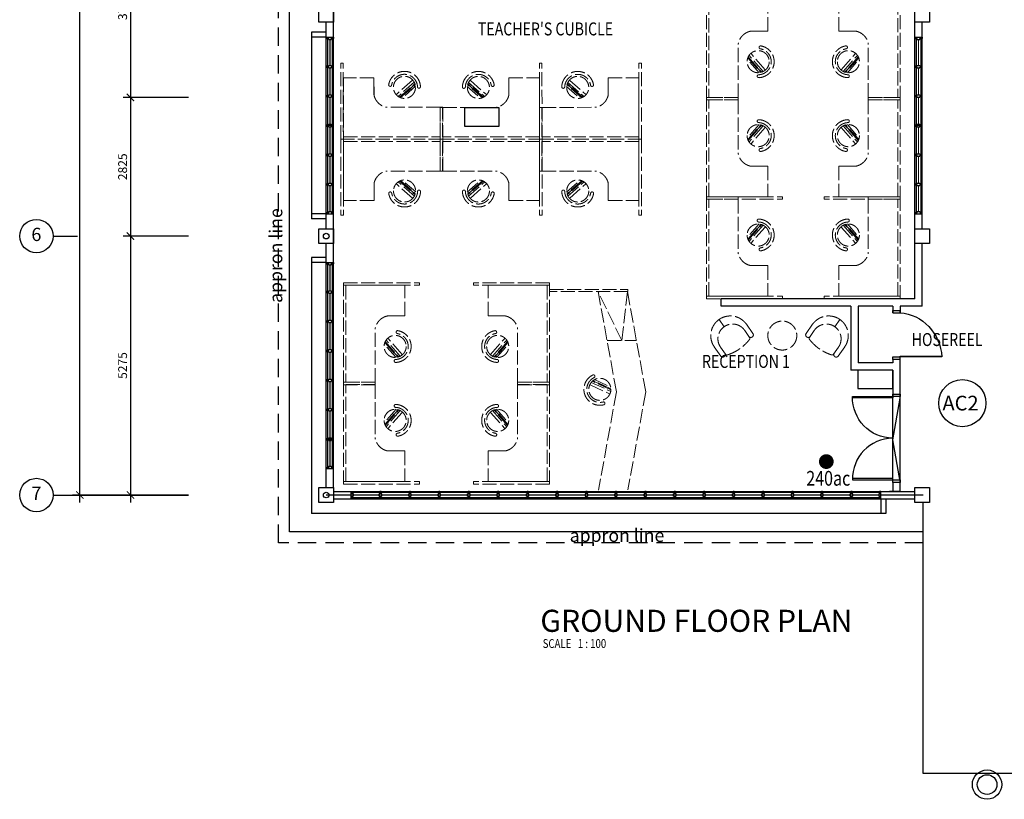
# Model space of a CAD drawing. Units: millimetres. Extents: x 126805 to 354625, y -394338 to -272851.
# Drawn here: x 126847 to 146919, y -322727 to -306842 of the extents above; entities that cross this region are included whole.
import ezdxf
from ezdxf.enums import TextEntityAlignment as Align

# ---------------------------------------------------------------- set-up
doc = ezdxf.new("R2010")
doc.units = ezdxf.units.MM
doc.header["$LTSCALE"] = 3
doc.header["$MEASUREMENT"] = 0
for name, pattern in [('ACAD_ISO02W100', [15, 12, -3]), ('DASHED2', [0.375, 0.25, -0.125]), ('HIDDEN', [0.375, 0.25, -0.125])]:
    doc.linetypes.add(name, pattern=pattern)
for name, color, linetype in [('a-arch', 1, 'Continuous'), ('a-col', 1, 'Continuous'), ('a-dim', 2, 'Continuous'), ('a-grid', 8, 'Continuous'), ('a-text', 7, 'Continuous'), ('a-text room', 7, 'Continuous'), ('a-wall', 3, 'Continuous'), ('a-win', 2, 'Continuous'), ('CCTV', 6, 'Continuous')]:
    doc.layers.add(name, color=color, linetype=linetype)
doc.layers.add('a-furniture', color=8, linetype='ACAD_ISO02W100', lineweight=9)
doc.styles.add('ARIAL', font='ARIAL.TTF')
doc.styles.add('ROMANS', font='romans', dxfattribs={"width": 0.8})
doc.dimstyles.new('DIM100', dxfattribs={"dimtxt": 180, "dimasz": 150, "dimexe": 150, "dimexo": 0, "dimgap": 70, "dimtad": 1, "dimtoh": 1, "dimdec": 0, "dimzin": 0, "dimdsep": 46, "dimtxsty": 'ARIAL', "dimblk": 'ARCHTICK', "dimcen": 0, "dimdle": 150, "dimclrd": 256, "dimclre": 256, "dimclrt": 1, "dimadec": 0, "dimazin": 0, "dimtfac": 1, "dimtdec": 0, "dimtmove": 0, "dimatfit": 3, "dimldrblk": 'DOT', "dimfxl": 1, "dimtolj": 1, "dimtzin": 0, "dimlwd": -1, "dimlwe": -1, "dimarcsym": 0})

# ---------------------------------------------------------------- blocks, each defined once
blk = doc.blocks.new('A$C344C0B7F')
at = {"layer": 'a-arch', "color": 8, "linetype": 'Continuous'}
for points in [[(850, 1750), (850, 1720), (30, 1720), (30, 1750)], [(850, 1800), (850, 1750), (1000, 1750), (1000, 1800)], [(850, 50), (850, 80), (30, 80), (30, 50)], [(850, 50), (850, 0), (1000, 0), (1000, 50)]]:
    blk.add_lwpolyline(points, close=True, dxfattribs=at)
at = {"layer": 'a-arch', "color": 8, "extrusion": (0, 0, -1)}
blk.add_ellipse((873, 1743), major_axis=(-612, -590), ratio=0.98335, start_param=-0.785398, end_param=0.785398, dxfattribs=at)
at = {"layer": 'a-arch', "color": 8}
blk.add_ellipse((872, 57), major_axis=(-611, 591), ratio=0.98335, start_param=-0.785398, end_param=0.785398, dxfattribs=at)
blk = doc.blocks.new('_ARCHTICK')
at = {"color": 0, "linetype": 'ByBlock', "const_width": 0.15}
blk.add_lwpolyline([(-0.5, -0.5), (0.5, 0.5)], dxfattribs=at)
blk = doc.blocks.new('*D45')
at = {"layer": 'a-dim', "color": 8}
for p, q in [((128073, -316677), (128073, -276394)), ((130287, -276544), (127923, -276544)), ((129388, -316527), (127923, -316527))]:
    blk.add_line(p, q, dxfattribs=at)
at = {"layer": 'DEFPOINTS', "color": 0}
for p in [(128073, -276544), (130287, -276544), (129388, -316527)]:
    blk.add_point(p, dxfattribs=at)
at = {"layer": 'a-dim', "color": 8, "xscale": 150, "yscale": 150, "zscale": 150}
for p, rotation in [((128073, -276544), 90), ((128073, -316527), 270)]:
    blk.add_blockref('_ARCHTICK', p, dxfattribs=dict(at, rotation=rotation))
at = {"layer": 'a-dim', "color": 8, "insert": (127913, -296535), "char_height": 180, "attachment_point": 5, "rotation": 90, "style": 'ROMANS'}
blk.add_mtext('\\A1;56070', dxfattribs=at)
blk = doc.blocks.new('_DOT')
at = {"color": 0, "linetype": 'ByBlock'}
blk.add_line((-0.5, 0), (-1, 0), dxfattribs=at)
at = {"color": 0, "linetype": 'ByBlock', "const_width": 0.5}
blk.add_lwpolyline([(-0.25, 0, 1), (0.25, 0, 1)], format="xyb", close=True, dxfattribs=at)
blk = doc.blocks.new('*D49')
at = {"layer": 'a-dim', "color": 8}
for p, q in [((129105, -304577), (129105, -308577)), ((130287, -304727), (128955, -304727)), ((130287, -308427), (128955, -308427))]:
    blk.add_line(p, q, dxfattribs=at)
at = {"layer": 'DEFPOINTS', "color": 0}
for p in [(130287, -304727), (129105, -308427), (130287, -308427, 0)]:
    blk.add_point(p, dxfattribs=at)
at = {"layer": 'a-dim', "color": 8, "xscale": 150, "yscale": 150, "zscale": 150}
for p, rotation in [((129105, -304727), 90), ((129105, -308427), 270)]:
    blk.add_blockref('_ARCHTICK', p, dxfattribs=dict(at, rotation=rotation))
at = {"layer": 'a-dim', "color": 8, "insert": (128945, -306577), "char_height": 180, "attachment_point": 5, "rotation": 90, "style": 'ROMANS'}
blk.add_mtext('\\A1;3700', dxfattribs=at)
blk = doc.blocks.new('*D50')
at = {"layer": 'a-dim', "color": 8}
for p, q in [((129105, -308277), (129105, -311402)), ((130287, -308427), (128955, -308427)), ((130287, -311252), (128955, -311252))]:
    blk.add_line(p, q, dxfattribs=at)
at = {"layer": 'DEFPOINTS', "color": 0}
for p in [(130287, -308427), (129105, -311252), (130287, -311252)]:
    blk.add_point(p, dxfattribs=at)
at = {"layer": 'a-dim', "color": 8, "xscale": 150, "yscale": 150, "zscale": 150}
for p, rotation in [((129105, -308427), 90), ((129105, -311252), 270)]:
    blk.add_blockref('_ARCHTICK', p, dxfattribs=dict(at, rotation=rotation))
at = {"layer": 'a-dim', "color": 8, "insert": (128945, -309839), "char_height": 180, "attachment_point": 5, "rotation": 90, "style": 'ROMANS'}
blk.add_mtext('\\A1;2825', dxfattribs=at)
blk = doc.blocks.new('*D51')
at = {"layer": 'a-dim', "color": 8}
for p, q in [((129105, -311102), (129105, -316677)), ((130287, -311252), (128955, -311252)), ((130287, -316527), (128955, -316527))]:
    blk.add_line(p, q, dxfattribs=at)
at = {"layer": 'DEFPOINTS', "color": 0}
for p in [(130287, -311252), (129105, -316527), (130287, -316527)]:
    blk.add_point(p, dxfattribs=at)
at = {"layer": 'a-dim', "color": 8, "xscale": 150, "yscale": 150, "zscale": 150}
for p, rotation in [((129105, -311252), 90), ((129105, -316527), 270)]:
    blk.add_blockref('_ARCHTICK', p, dxfattribs=dict(at, rotation=rotation))
at = {"layer": 'a-dim', "color": 8, "insert": (128945, -313889), "char_height": 180, "attachment_point": 5, "rotation": 90, "style": 'ROMANS'}
blk.add_mtext('\\A1;5275', dxfattribs=at)
blk = doc.blocks.new('plp')
at = {"layer": 'a-furniture', "ltscale": 8}
for p, q in [((245624, 7403), (244999, 7403)), ((244999, 7403), (244999, 6203)), ((245952, 7229), (245951, 7229)), ((245952, 7229), (245951, 7229)), ((246409, 7353), (246081, 7065)), ((246409, 7353), (246081, 7065)), ((246445, 7312), (246117, 7024)), ((246445, 7312), (246117, 7024)), ((246144, 7008), (246458, 7283)), ((246144, 7008), (246458, 7283)), ((246461, 7273), (246154, 7004)), ((246461, 7273), (246154, 7004)), ((246164, 6999), (246464, 7262)), ((246164, 6999), (246464, 7262)), ((246473, 7230), (246196, 6987)), ((246473, 7230), (246196, 6987)), ((246539, 7190), (246538, 7190)), ((246539, 7190), (246538, 7190)), ((246974, 6803), (245878, 6803)), ((246974, 6203), (246974, 6803)), ((246974, 6803), (247024, 6803)), ((247024, 6153), (247024, 6803)), ((244999, 6203), (246974, 6203)), ((247024, 6153), (244999, 6153))]:
    blk.add_line(p, q, dxfattribs=at)
at = {"layer": 'a-furniture', "ltscale": 30}
blk.add_line((245624, 7403), (245624, 7053), dxfattribs=at)
at = {"layer": 'a-furniture', "ltscale": 8}
blk.add_circle((246245, 7209), 225, dxfattribs=at)
blk.add_circle((246245, 7209), 225, dxfattribs=at)
for centre, radius, start, end in [((246245, 7209), 326, 1.8457, 170.6215), ((246245, 7209), 326, 1.8457, 170.6215), ((246245, 7209), 266, 1.8701, 170.5971), ((246245, 7209), 266, 1.8701, 170.5971), ((245952, 7258), 29, 170.6221, 266.2336), ((245952, 7258), 29, 170.6221, 266.2336), ((245954, 7258), 29, 266.2336, 350.5967), ((245954, 7258), 29, 266.2336, 350.5967), ((245939, 7119), 322, 191.8248, 258.971), ((246540, 7219), 29, 181.8705, 266.2336), ((246540, 7219), 29, 181.8705, 266.2336), ((246541, 7219), 29, 266.2336, 1.8451), ((246541, 7219), 29, 266.2336, 1.8451)]:
    blk.add_arc(centre, radius, start, end, dxfattribs=at)
blk = doc.blocks.new('rtrhrst')
at = {"layer": 'a-furniture', "ltscale": 8}
for p, q in [((227817, 6154), (227817, 7704)), ((227817, 7704), (227867, 7704)), ((227867, 6153), (227867, 7704)), ((227192, 7054), (227192, 7404)), ((227817, 6153), (227867, 6153))]:
    blk.add_line(p, q, dxfattribs=at)
at = {"layer": 'a-furniture', "extrusion": (0, 0, -1), "zscale": -1, "rotation": 359.9943236658934}
blk.add_blockref('plp', (-472816, 24), dxfattribs=at)
blk = doc.blocks.new('window')
at = {"layer": 'a-win', "color": 8, "ltscale": 5}
for p, q in [((287016, -384776, 0), (287016, -384626, 0)), ((287016, -384626, 0), (287041, -384626, 0)), ((287041, -384776, 0), (287016, -384776, 0)), ((287041, -384676, 0), (287041, -384626, 0)), ((287603, -384651, 0), (287041, -384651, 0)), ((287066, -384676, 0), (287041, -384676, 0)), ((287041, -384776, 0), (287041, -384726, 0)), ((287066, -384726, 0), (287041, -384726, 0)), ((287041, -384751, 0), (287603, -384751, 0)), ((287066, -384726, 0), (287066, -384676, 0)), ((287591, -384676, 0), (287603, -384676, 0)), ((287591, -384726, 0), (287591, -384676, 0)), ((287591, -384726, 0), (287603, -384726, 0)), ((287603, -384676, 0), (287603, -384626, 0)), ((287628, -384626, 0), (287603, -384626, 0)), ((287603, -384776, 0), (287603, -384726, 0)), ((287603, -384776, 0), (287628, -384776, 0)), ((287628, -384676, 0), (287628, -384626, 0)), ((288203, -384651, 0), (287628, -384651, 0)), ((287641, -384676, 0), (287628, -384676, 0)), ((287628, -384776, 0), (287628, -384726, 0)), ((287641, -384726, 0), (287628, -384726, 0)), ((287628, -384751, 0), (288203, -384751, 0)), ((287641, -384726, 0), (287641, -384676, 0)), ((288191, -384676, 0), (288203, -384676, 0)), ((288191, -384726, 0), (288191, -384676, 0)), ((288191, -384726, 0), (288203, -384726, 0)), ((288203, -384676, 0), (288203, -384626, 0)), ((288228, -384626, 0), (288203, -384626, 0)), ((288203, -384776, 0), (288203, -384726, 0)), ((288203, -384776, 0), (288228, -384776, 0)), ((288228, -384676, 0), (288228, -384626, 0)), ((288803, -384651, 0), (288228, -384651, 0)), ((288241, -384676, 0), (288228, -384676, 0)), ((288228, -384776, 0), (288228, -384726, 0)), ((288241, -384726, 0), (288228, -384726, 0)), ((288228, -384751, 0), (288803, -384751, 0)), ((288241, -384726, 0), (288241, -384676, 0)), ((288791, -384676, 0), (288803, -384676, 0)), ((288791, -384726, 0), (288791, -384676, 0)), ((288791, -384726, 0), (288803, -384726, 0)), ((288803, -384676, 0), (288803, -384626, 0)), ((288828, -384626, 0), (288803, -384626, 0)), ((288803, -384776, 0), (288803, -384726, 0)), ((288803, -384776, 0), (288828, -384776, 0)), ((288828, -384676, 0), (288828, -384626, 0)), ((289403, -384651, 0), (288828, -384651, 0)), ((288841, -384676, 0), (288828, -384676, 0)), ((288828, -384776, 0), (288828, -384726, 0)), ((288841, -384726, 0), (288828, -384726, 0)), ((288828, -384751, 0), (289403, -384751, 0)), ((288841, -384726, 0), (288841, -384676, 0)), ((289391, -384676, 0), (289403, -384676, 0)), ((289391, -384726, 0), (289391, -384676, 0)), ((289391, -384726, 0), (289403, -384726, 0)), ((289403, -384676, 0), (289403, -384626, 0)), ((289428, -384626, 0), (289403, -384626, 0)), ((289403, -384776, 0), (289403, -384726, 0)), ((289403, -384776, 0), (289428, -384776, 0)), ((289428, -384676, 0), (289428, -384626, 0)), ((290003, -384651, 0), (289428, -384651, 0)), ((289441, -384676, 0), (289428, -384676, 0)), ((289428, -384776, 0), (289428, -384726, 0)), ((289441, -384726, 0), (289428, -384726, 0)), ((289428, -384751, 0), (290003, -384751, 0)), ((289441, -384726, 0), (289441, -384676, 0)), ((289991, -384676, 0), (290003, -384676, 0)), ((289991, -384726, 0), (289991, -384676, 0)), ((289991, -384726, 0), (290003, -384726, 0)), ((290003, -384676, 0), (290003, -384626, 0)), ((290028, -384626, 0), (290003, -384626, 0)), ((290003, -384776, 0), (290003, -384726, 0)), ((290003, -384776, 0), (290028, -384776, 0)), ((290028, -384676, 0), (290028, -384626, 0)), ((290603, -384651, 0), (290028, -384651, 0)), ((290041, -384676, 0), (290028, -384676, 0)), ((290028, -384776, 0), (290028, -384726, 0)), ((290041, -384726, 0), (290028, -384726, 0)), ((290028, -384751, 0), (290603, -384751, 0)), ((290041, -384726, 0), (290041, -384676, 0)), ((290591, -384676, 0), (290603, -384676, 0)), ((290591, -384726, 0), (290591, -384676, 0)), ((290591, -384726, 0), (290603, -384726, 0)), ((290603, -384676, 0), (290603, -384626, 0)), ((290628, -384626, 0), (290603, -384626, 0)), ((290603, -384776, 0), (290603, -384726, 0)), ((290603, -384776, 0), (290628, -384776, 0)), ((290628, -384676, 0), (290628, -384626, 0)), ((291203, -384651, 0), (290628, -384651, 0)), ((290641, -384676, 0), (290628, -384676, 0)), ((290628, -384776, 0), (290628, -384726, 0)), ((290641, -384726, 0), (290628, -384726, 0)), ((290628, -384751, 0), (291203, -384751, 0)), ((290641, -384726, 0), (290641, -384676, 0)), ((291191, -384676, 0), (291203, -384676, 0)), ((291191, -384726, 0), (291191, -384676, 0)), ((291191, -384726, 0), (291203, -384726, 0)), ((291203, -384676, 0), (291203, -384626, 0)), ((291228, -384626, 0), (291203, -384626, 0)), ((291203, -384776, 0), (291203, -384726, 0)), ((291203, -384776, 0), (291228, -384776, 0)), ((291228, -384676, 0), (291228, -384626, 0)), ((291803, -384651, 0), (291228, -384651, 0)), ((291241, -384676, 0), (291228, -384676, 0)), ((291228, -384776, 0), (291228, -384726, 0)), ((291241, -384726, 0), (291228, -384726, 0)), ((291228, -384751, 0), (291803, -384751, 0)), ((291241, -384726, 0), (291241, -384676, 0)), ((291791, -384676, 0), (291803, -384676, 0)), ((291791, -384726, 0), (291791, -384676, 0)), ((291791, -384726, 0), (291803, -384726, 0)), ((291803, -384676, 0), (291803, -384626, 0)), ((291828, -384626, 0), (291803, -384626, 0)), ((291803, -384776, 0), (291803, -384726, 0)), ((291803, -384776, 0), (291828, -384776, 0)), ((291828, -384676, 0), (291828, -384626, 0)), ((292403, -384651, 0), (291828, -384651, 0)), ((291841, -384676, 0), (291828, -384676, 0)), ((291828, -384776, 0), (291828, -384726, 0)), ((291841, -384726, 0), (291828, -384726, 0)), ((291828, -384751, 0), (292403, -384751, 0)), ((291841, -384726, 0), (291841, -384676, 0)), ((292391, -384676, 0), (292403, -384676, 0)), ((292391, -384726, 0), (292391, -384676, 0)), ((292391, -384726, 0), (292403, -384726, 0)), ((292403, -384676, 0), (292403, -384626, 0)), ((292428, -384626, 0), (292403, -384626, 0)), ((292403, -384776, 0), (292403, -384726, 0)), ((292403, -384776, 0), (292428, -384776, 0)), ((292428, -384676, 0), (292428, -384626, 0)), ((293003, -384651, 0), (292428, -384651, 0)), ((292441, -384676, 0), (292428, -384676, 0)), ((292428, -384776, 0), (292428, -384726, 0)), ((292441, -384726, 0), (292428, -384726, 0)), ((292428, -384751, 0), (293003, -384751, 0)), ((292441, -384726, 0), (292441, -384676, 0)), ((292991, -384676, 0), (293003, -384676, 0)), ((292991, -384726, 0), (292991, -384676, 0)), ((292991, -384726, 0), (293003, -384726, 0)), ((293003, -384676, 0), (293003, -384626, 0)), ((293028, -384626, 0), (293003, -384626, 0)), ((293003, -384776, 0), (293003, -384726, 0)), ((293003, -384776, 0), (293028, -384776, 0)), ((293028, -384676, 0), (293028, -384626, 0)), ((293603, -384651, 0), (293028, -384651, 0)), ((293041, -384676, 0), (293028, -384676, 0)), ((293028, -384776, 0), (293028, -384726, 0)), ((293041, -384726, 0), (293028, -384726, 0)), ((293028, -384751, 0), (293603, -384751, 0)), ((293041, -384726, 0), (293041, -384676, 0)), ((293591, -384676, 0), (293603, -384676, 0)), ((293591, -384726, 0), (293591, -384676, 0)), ((293591, -384726, 0), (293603, -384726, 0)), ((293603, -384676, 0), (293603, -384626, 0)), ((293628, -384626, 0), (293603, -384626, 0)), ((293603, -384776, 0), (293603, -384726, 0)), ((293603, -384776, 0), (293628, -384776, 0)), ((293628, -384676, 0), (293628, -384626, 0)), ((294203, -384651, 0), (293628, -384651, 0)), ((293641, -384676, 0), (293628, -384676, 0)), ((293628, -384776, 0), (293628, -384726, 0)), ((293641, -384726, 0), (293628, -384726, 0)), ((293628, -384751, 0), (294203, -384751, 0)), ((293641, -384726, 0), (293641, -384676, 0)), ((294191, -384676, 0), (294203, -384676, 0)), ((294191, -384726, 0), (294191, -384676, 0)), ((294191, -384726, 0), (294203, -384726, 0)), ((294203, -384676, 0), (294203, -384626, 0)), ((294228, -384626, 0), (294203, -384626, 0)), ((294203, -384776, 0), (294203, -384726, 0)), ((294203, -384776, 0), (294228, -384776, 0)), ((294228, -384676, 0), (294228, -384626, 0)), ((294803, -384651, 0), (294228, -384651, 0)), ((294241, -384676, 0), (294228, -384676, 0)), ((294228, -384776, 0), (294228, -384726, 0)), ((294241, -384726, 0), (294228, -384726, 0)), ((294228, -384751, 0), (294803, -384751, 0)), ((294241, -384726, 0), (294241, -384676, 0)), ((294791, -384676, 0), (294803, -384676, 0)), ((294791, -384726, 0), (294791, -384676, 0)), ((294791, -384726, 0), (294803, -384726, 0)), ((294803, -384676, 0), (294803, -384626, 0)), ((294828, -384626, 0), (294803, -384626, 0)), ((294803, -384776, 0), (294803, -384726, 0)), ((294803, -384776, 0), (294828, -384776, 0)), ((294828, -384676, 0), (294828, -384626, 0)), ((295403, -384651, 0), (294828, -384651, 0)), ((294841, -384676, 0), (294828, -384676, 0)), ((294828, -384776, 0), (294828, -384726, 0)), ((294841, -384726, 0), (294828, -384726, 0)), ((294828, -384751, 0), (295403, -384751, 0)), ((294841, -384726, 0), (294841, -384676, 0)), ((295391, -384676, 0), (295403, -384676, 0)), ((295391, -384726, 0), (295391, -384676, 0)), ((295391, -384726, 0), (295403, -384726, 0)), ((295403, -384676, 0), (295403, -384626, 0)), ((295428, -384626, 0), (295403, -384626, 0)), ((295403, -384776, 0), (295403, -384726, 0)), ((295403, -384776, 0), (295428, -384776, 0)), ((295428, -384676, 0), (295428, -384626, 0)), ((296003, -384651, 0), (295428, -384651, 0)), ((295441, -384676, 0), (295428, -384676, 0)), ((295428, -384776, 0), (295428, -384726, 0)), ((295441, -384726, 0), (295428, -384726, 0)), ((295428, -384751, 0), (296003, -384751, 0)), ((295441, -384726, 0), (295441, -384676, 0)), ((295991, -384676, 0), (296003, -384676, 0)), ((295991, -384726, 0), (295991, -384676, 0)), ((295991, -384726, 0), (296003, -384726, 0)), ((296003, -384676, 0), (296003, -384626, 0)), ((296028, -384626, 0), (296003, -384626, 0)), ((296003, -384776, 0), (296003, -384726, 0)), ((296003, -384776, 0), (296028, -384776, 0)), ((296028, -384676, 0), (296028, -384626, 0)), ((296603, -384651, 0), (296028, -384651, 0)), ((296041, -384676, 0), (296028, -384676, 0)), ((296028, -384776, 0), (296028, -384726, 0)), ((296041, -384726, 0), (296028, -384726, 0)), ((296028, -384751, 0), (296603, -384751, 0)), ((296041, -384726, 0), (296041, -384676, 0)), ((296591, -384676, 0), (296603, -384676, 0)), ((296591, -384726, 0), (296591, -384676, 0)), ((296591, -384726, 0), (296603, -384726, 0)), ((296603, -384676, 0), (296603, -384626, 0)), ((296628, -384626, 0), (296603, -384626, 0)), ((296603, -384776, 0), (296603, -384726, 0)), ((296603, -384776, 0), (296628, -384776, 0)), ((296628, -384676, 0), (296628, -384626, 0)), ((297203, -384651, 0), (296628, -384651, 0)), ((296641, -384676, 0), (296628, -384676, 0)), ((296628, -384776, 0), (296628, -384726, 0)), ((296641, -384726, 0), (296628, -384726, 0)), ((296628, -384751, 0), (297203, -384751, 0)), ((296641, -384726, 0), (296641, -384676, 0)), ((297191, -384676, 0), (297203, -384676, 0)), ((297191, -384726, 0), (297191, -384676, 0)), ((297191, -384726, 0), (297203, -384726, 0)), ((297203, -384676, 0), (297203, -384626, 0)), ((297228, -384626, 0), (297203, -384626, 0)), ((297203, -384776, 0), (297203, -384726, 0)), ((297203, -384776, 0), (297228, -384776, 0)), ((297228, -384676, 0), (297228, -384626, 0)), ((297791, -384651, 0), (297228, -384651, 0)), ((297241, -384676, 0), (297228, -384676, 0)), ((297228, -384776, 0), (297228, -384726, 0)), ((297241, -384726, 0), (297228, -384726, 0)), ((297228, -384751, 0), (297791, -384751, 0)), ((297241, -384726, 0), (297241, -384676, 0)), ((297778, -384676, 0), (297791, -384676, 0)), ((297778, -384726, 0), (297778, -384676, 0)), ((297778, -384726, 0), (297791, -384726, 0)), ((297791, -384676, 0), (297791, -384626, 0)), ((297816, -384626, 0), (297791, -384626, 0)), ((297791, -384776, 0), (297791, -384726, 0)), ((297791, -384776, 0), (297816, -384776, 0)), ((297816, -384776, 0), (297816, -384626, 0))]:
    blk.add_line(p, q, dxfattribs=at)
at = {"layer": 'a-win', "color": 8, "ltscale": 5, "const_width": 25, "elevation": 0}
for points in [[(287591, -384701), (287066, -384701)], [(288191, -384701), (287641, -384701)], [(288791, -384701), (288241, -384701)], [(289391, -384701), (288841, -384701)], [(289991, -384701), (289441, -384701)], [(290591, -384701), (290041, -384701)], [(291191, -384701), (290641, -384701)], [(291791, -384701), (291241, -384701)], [(292391, -384701), (291841, -384701)], [(292991, -384701), (292441, -384701)], [(293591, -384701), (293041, -384701)], [(294191, -384701), (293641, -384701)], [(294791, -384701), (294241, -384701)], [(295391, -384701), (294841, -384701)], [(295991, -384701), (295441, -384701)], [(296591, -384701), (296041, -384701)], [(297191, -384701), (296641, -384701)], [(297778, -384701), (297241, -384701)]]:
    blk.add_lwpolyline(points, dxfattribs=at)
blk = doc.blocks.new('g')
at = {"layer": 'a-win', "color": 8, "ltscale": 5}
for p, q in [((214442, -335301, 0), (214442, -335151, 0)), ((214442, -335151, 0), (214467, -335151, 0)), ((214467, -335201, 0), (214467, -335151, 0)), ((215029, -335176, 0), (214467, -335176, 0)), ((214492, -335201, 0), (214467, -335201, 0)), ((214492, -335251, 0), (214492, -335201, 0)), ((215017, -335201), (215029, -335201)), ((215017, -335251), (215017, -335201)), ((215029, -335201), (215029, -335151)), ((215054, -335151), (215029, -335151)), ((215054, -335201), (215054, -335151)), ((215629, -335176, 0), (215054, -335176, 0)), ((215067, -335201), (215054, -335201)), ((215067, -335251), (215067, -335201)), ((215617, -335201, 0), (215629, -335201, 0)), ((215617, -335251, 0), (215617, -335201, 0)), ((215629, -335201, 0), (215629, -335151, 0)), ((215654, -335151, 0), (215629, -335151, 0)), ((215654, -335201, 0), (215654, -335151, 0)), ((216229, -335176, 0), (215654, -335176, 0)), ((215667, -335201, 0), (215654, -335201, 0)), ((215667, -335251, 0), (215667, -335201, 0)), ((216217, -335201, 0), (216229, -335201, 0)), ((216217, -335251, 0), (216217, -335201, 0)), ((216229, -335201, 0), (216229, -335151, 0)), ((216254, -335151, 0), (216229, -335151, 0)), ((216242, -335151, 0), (216242, -335301, 0)), ((216254, -335201, 0), (216254, -335151, 0)), ((216829, -335176, 0), (216254, -335176, 0)), ((216267, -335201, 0), (216254, -335201, 0)), ((216267, -335251, 0), (216267, -335201, 0)), ((216817, -335201, 0), (216829, -335201, 0)), ((216817, -335251, 0), (216817, -335201, 0)), ((216829, -335201, 0), (216829, -335151, 0)), ((216854, -335151, 0), (216829, -335151, 0)), ((216854, -335201, 0), (216854, -335151, 0)), ((217429, -335176), (216854, -335176)), ((216867, -335201, 0), (216854, -335201, 0)), ((216867, -335251, 0), (216867, -335201, 0)), ((217417, -335201, 0), (217429, -335201, 0)), ((217417, -335251, 0), (217417, -335201, 0)), ((217429, -335201, 0), (217429, -335151, 0)), ((217454, -335151, 0), (217429, -335151, 0)), ((217454, -335201, 0), (217454, -335151, 0)), ((218017, -335176, 0), (217454, -335176, 0)), ((217467, -335201, 0), (217454, -335201, 0)), ((217467, -335251, 0), (217467, -335201, 0)), ((217992, -335251, 0), (217992, -335201, 0)), ((217992, -335201, 0), (218017, -335201, 0)), ((218017, -335201, 0), (218017, -335151, 0)), ((218042, -335151, 0), (218017, -335151, 0)), ((218042, -335301, 0), (218042, -335151, 0)), ((218042, -335276, 0), (218042, -335176, 0)), ((218042, -335276, 0), (218042, -335176, 0)), ((218042, -335276, 0), (218042, -335176, 0)), ((214467, -335301, 0), (214442, -335301, 0)), ((214467, -335301, 0), (214467, -335251, 0)), ((214492, -335251, 0), (214467, -335251, 0)), ((214467, -335276, 0), (215029, -335276, 0)), ((215017, -335251), (215029, -335251)), ((215029, -335301), (215029, -335251)), ((215029, -335301), (215054, -335301)), ((215054, -335301), (215054, -335251)), ((215067, -335251), (215054, -335251)), ((215054, -335276, 0), (215629, -335276, 0)), ((215617, -335251, 0), (215629, -335251, 0)), ((215629, -335301, 0), (215629, -335251, 0)), ((215629, -335301, 0), (215654, -335301, 0)), ((215654, -335301, 0), (215654, -335251, 0)), ((215667, -335251, 0), (215654, -335251, 0)), ((215654, -335276, 0), (216229, -335276, 0)), ((216217, -335251, 0), (216229, -335251, 0)), ((216229, -335301, 0), (216229, -335251, 0)), ((216229, -335301, 0), (216254, -335301, 0)), ((216254, -335301, 0), (216254, -335251, 0)), ((216267, -335251, 0), (216254, -335251, 0)), ((216254, -335276, 0), (216829, -335276, 0)), ((216817, -335251, 0), (216829, -335251, 0)), ((216829, -335301, 0), (216829, -335251, 0)), ((216829, -335301, 0), (216854, -335301, 0)), ((216854, -335301, 0), (216854, -335251, 0)), ((216867, -335251, 0), (216854, -335251, 0)), ((216854, -335276), (217429, -335276)), ((217417, -335251, 0), (217429, -335251, 0)), ((217429, -335301, 0), (217429, -335251, 0)), ((217429, -335301, 0), (217454, -335301, 0)), ((217454, -335301, 0), (217454, -335251, 0)), ((217467, -335251, 0), (217454, -335251, 0)), ((217454, -335276, 0), (218017, -335276, 0)), ((217992, -335251, 0), (218017, -335251, 0)), ((218017, -335301, 0), (218017, -335251, 0)), ((218017, -335301, 0), (218042, -335301, 0))]:
    blk.add_line(p, q, dxfattribs=at)
at = {"layer": 'a-win', "color": 8, "ltscale": 5, "const_width": 25, "elevation": 0}
for points in [[(215017, -335226), (214492, -335226)], [(215617, -335226), (215067, -335226)], [(216217, -335226), (215667, -335226)], [(216817, -335226), (216267, -335226)], [(217992, -335226), (217467, -335226)]]:
    blk.add_lwpolyline(points, dxfattribs=at)
at = {"layer": 'a-win', "color": 8, "ltscale": 5, "const_width": 25}
blk.add_lwpolyline([(217417, -335226), (216867, -335226)], dxfattribs=at)
blk = doc.blocks.new('h')
at = {"layer": 'a-win', "color": 8, "ltscale": 5}
for p, q in [((220553, -334843, 0), (220553, -334693, 0)), ((220553, -334693, 0), (220578, -334693, 0)), ((220578, -334743, 0), (220578, -334693, 0)), ((221141, -334718, 0), (220578, -334718, 0)), ((220603, -334743, 0), (220578, -334743, 0)), ((220578, -334843, 0), (220578, -334793, 0)), ((220603, -334793, 0), (220578, -334793, 0)), ((220603, -334793, 0), (220603, -334743, 0)), ((221128, -334743), (221141, -334743)), ((221128, -334793), (221128, -334743)), ((221128, -334793), (221141, -334793)), ((221141, -334743), (221141, -334693)), ((221166, -334693), (221141, -334693)), ((221141, -334843), (221141, -334793)), ((221166, -334743), (221166, -334693)), ((221741, -334718, 0), (221166, -334718, 0)), ((221178, -334743), (221166, -334743)), ((221166, -334843), (221166, -334793)), ((221178, -334793), (221166, -334793)), ((221178, -334793), (221178, -334743)), ((221728, -334743, 0), (221741, -334743, 0)), ((221728, -334793, 0), (221728, -334743, 0)), ((221728, -334793, 0), (221741, -334793, 0)), ((221741, -334743, 0), (221741, -334693, 0)), ((221766, -334693, 0), (221741, -334693, 0)), ((221741, -334843, 0), (221741, -334793, 0)), ((221766, -334743, 0), (221766, -334693, 0)), ((222341, -334718, 0), (221766, -334718, 0)), ((221778, -334743, 0), (221766, -334743, 0)), ((221766, -334843, 0), (221766, -334793, 0)), ((221778, -334793, 0), (221766, -334793, 0)), ((221778, -334793, 0), (221778, -334743, 0)), ((222328, -334743, 0), (222341, -334743, 0)), ((222328, -334793, 0), (222328, -334743, 0)), ((222328, -334793, 0), (222341, -334793, 0)), ((222341, -334743, 0), (222341, -334693, 0)), ((222366, -334693, 0), (222341, -334693, 0)), ((222341, -334843, 0), (222341, -334793, 0)), ((222366, -334743, 0), (222366, -334693, 0)), ((222941, -334718, 0), (222366, -334718, 0)), ((222378, -334743, 0), (222366, -334743, 0)), ((222366, -334843, 0), (222366, -334793, 0)), ((222378, -334793, 0), (222366, -334793, 0)), ((222378, -334793, 0), (222378, -334743, 0)), ((222928, -334743, 0), (222941, -334743, 0)), ((222928, -334793, 0), (222928, -334743, 0)), ((222928, -334793, 0), (222941, -334793, 0)), ((222941, -334743, 0), (222941, -334693, 0)), ((222966, -334693, 0), (222941, -334693, 0)), ((222941, -334843, 0), (222941, -334793, 0)), ((222966, -334743, 0), (222966, -334693, 0)), ((223541, -334718), (222966, -334718)), ((222978, -334743, 0), (222966, -334743, 0)), ((222966, -334843, 0), (222966, -334793, 0)), ((222978, -334793, 0), (222966, -334793, 0)), ((222978, -334793, 0), (222978, -334743, 0)), ((223528, -334743, 0), (223541, -334743, 0)), ((223528, -334793, 0), (223528, -334743, 0)), ((223528, -334793, 0), (223541, -334793, 0)), ((223541, -334743, 0), (223541, -334693, 0)), ((223566, -334693, 0), (223541, -334693, 0)), ((223541, -334843, 0), (223541, -334793, 0)), ((223566, -334743, 0), (223566, -334693, 0)), ((224141, -334718, 0), (223566, -334718, 0)), ((223578, -334743, 0), (223566, -334743, 0)), ((223566, -334843, 0), (223566, -334793, 0)), ((223578, -334793, 0), (223566, -334793, 0)), ((223578, -334793, 0), (223578, -334743, 0)), ((224128, -334743, 0), (224141, -334743, 0)), ((224128, -334793, 0), (224128, -334743, 0)), ((224128, -334793, 0), (224141, -334793, 0)), ((224141, -334743, 0), (224141, -334693, 0)), ((224166, -334693, 0), (224141, -334693, 0)), ((224141, -334843, 0), (224141, -334793, 0)), ((224153, -334818, 0), (224153, -334718, 0)), ((224166, -334743, 0), (224166, -334693, 0)), ((224728, -334718, 0), (224166, -334718, 0)), ((224178, -334743, 0), (224166, -334743, 0)), ((224166, -334843, 0), (224166, -334793, 0)), ((224178, -334793, 0), (224166, -334793, 0)), ((224178, -334793, 0), (224178, -334743, 0)), ((224703, -334793, 0), (224703, -334743, 0)), ((224703, -334743, 0), (224728, -334743, 0)), ((224703, -334793, 0), (224728, -334793, 0)), ((224728, -334743, 0), (224728, -334693, 0)), ((224753, -334693, 0), (224728, -334693, 0)), ((224728, -334843, 0), (224728, -334793, 0)), ((224753, -334843, 0), (224753, -334693, 0)), ((224753, -334818, 0), (224753, -334718, 0)), ((224753, -334818, 0), (224753, -334718, 0)), ((224753, -334818, 0), (224753, -334718, 0)), ((220578, -334843, 0), (220553, -334843, 0)), ((220578, -334818, 0), (221141, -334818, 0)), ((221141, -334843), (221166, -334843)), ((221166, -334818, 0), (221741, -334818, 0)), ((221741, -334843, 0), (221766, -334843, 0)), ((221766, -334818, 0), (222341, -334818, 0)), ((222341, -334843, 0), (222366, -334843, 0)), ((222366, -334818, 0), (222941, -334818, 0)), ((222941, -334843, 0), (222966, -334843, 0)), ((222966, -334818), (223541, -334818)), ((223541, -334843, 0), (223566, -334843, 0)), ((223566, -334818, 0), (224141, -334818, 0)), ((224141, -334843, 0), (224166, -334843, 0)), ((224166, -334818, 0), (224728, -334818, 0)), ((224728, -334843, 0), (224753, -334843, 0))]:
    blk.add_line(p, q, dxfattribs=at)
at = {"layer": 'a-win', "color": 8, "ltscale": 5, "const_width": 25, "elevation": 0}
for points in [[(221128, -334768), (220603, -334768)], [(221728, -334768), (221178, -334768)], [(222328, -334768), (221778, -334768)], [(222928, -334768), (222378, -334768)], [(224128, -334768), (223578, -334768)], [(224703, -334768), (224178, -334768)]]:
    blk.add_lwpolyline(points, dxfattribs=at)
at = {"layer": 'a-win', "color": 8, "ltscale": 5, "const_width": 25}
blk.add_lwpolyline([(223528, -334768), (222978, -334768)], dxfattribs=at)
blk = doc.blocks.new('dfdsds')
at = {"layer": 'a-arch', "color": 8}
for p, q in [((358997, -45111), (358997, -44961)), ((358997, -44961), (359047, -44961)), ((359047, -44961), (359047, -45111)), ((359947, -44961), (359947, -45111)), ((359947, -44961), (359997, -44961)), ((359997, -44961), (359997, -45111)), ((358997, -45111), (359066, -45111)), ((359047, -45961), (359047, -45111)), ((359066, -45111), (359066, -45961)), ((359947, -45111), (359997, -45111))]:
    blk.add_line(p, q, dxfattribs=at)
at = {"layer": 'a-arch', "color": 8, "extrusion": (0, 0, -1)}
blk.add_ellipse((359047, -45111), major_axis=(-842, -349), ratio=0.922265, start_param=3.56372, end_param=5.077295, dxfattribs=at)
blk = doc.blocks.new('A$C28DD54BD')
at = {"color": 1, "ltscale": 30, "const_width": 1}
blk.add_lwpolyline([(2.34, 3.94, 1), (3.34, 3.94, 1)], format="xyb", close=True, dxfattribs=at)
at = {"color": 1, "ltscale": 30, "style": 'ARIAL', "width": 0.8}
blk.add_text('240ac', height=2, dxfattribs=at).set_placement((0.12, 0.67))

msp = doc.modelspace()

# ---------------------------------------------------------------- linework, layer by layer
at = {"layer": 'a-arch', "color": 8, "linetype": 'HIDDEN', "ltscale": 500, "extrusion": (7.46299e-13, -0.054764, 0.998499)}
for p, q in [((132120.7, -317500.8, 8.2), (132120.4, -284652.9, 8.2)), ((145268, -317500.7, 8.2), (132120.7, -317500.8, 8.2))]:
    msp.add_line(p, q, dxfattribs=at)
at = {"layer": 'a-arch', "color": 8, "ltscale": 25, "extrusion": (7.46299e-13, -0.054764, 0.998499)}
for p, q in [((132345.7, -317275.8, -41), (132345.4, -284877.9, 168.7)), ((145268, -317275.7, -6.4), (132345.7, -317275.8, -41))]:
    msp.add_line(p, q, dxfattribs=at)
at = {"layer": 'a-arch', "color": 8, "ltscale": 5}
for p, q in [((133095.7, -307096.8, 10.5), (132795.7, -307096.8, 10.5)), ((132795.7, -307096.8, 10.5), (132795.7, -310896.8, 10.5)), ((133095.7, -307196.8, 10.5), (132795.7, -307196.8, 10.5)), ((133095.6, -310796.8, 10.5), (132795.6, -310796.8, 10.5)), ((133095.6, -310896.8, 10.5), (132795.6, -310896.8, 10.5)), ((133095.7, -311688.3, 7.9), (132795.7, -311688.3, 7.9)), ((133095.7, -311788.3, 7.9), (132795.7, -311788.3, 7.9)), ((144795.5, -316219, 8.2), (144795.5, -314518.8, 8.2)), ((144402.8, -316601.7, 4.1), (144402.8, -316901.7, 4.1)), ((144502.8, -316601.7, 4.1), (144502.8, -316901.7, 4.1)), ((133602.7, -316901.7), (133502.7, -316901.7)), ((144502.8, -316901.7, 4.1), (144402.8, -316901.7, 4.1))]:
    msp.add_line(p, q, dxfattribs=at)
at = {"layer": 'a-arch', "color": 8, "linetype": 'DASHED2', "ltscale": 10}
for p in [(132795.7, -311688.3), (144402.8, -316901.9)]:
    msp.add_line(p, (132795.7, -316901.9), dxfattribs=at)
at = {"layer": 'a-arch', "color": 8, "linetype": 'Continuous'}
for p, q in [((144645.5, -316251.5, 8.2), (144645.5, -314551.4, 8.2)), ((144645.5, -315401.4, 8.2), (144795.5, -314551.4, 8.2)), ((144795.5, -316251.5, 8.2), (144795.5, -314551.4, 8.2)), ((144795.5, -316251.5, 8.2), (144645.5, -315401.4, 8.2)), ((145268, -322202.1, 8.2), (145268, -316676.7, -8.2)), ((153168.8, -322202.1, 16.4), (145268, -322202.1, 16.4))]:
    msp.add_line(p, q, dxfattribs=at)
at = {"layer": 'a-arch', "color": 8}
msp.add_line((145268, -316526.9, 8.2), (133095.7, -316526.9, 8.2), dxfattribs=at)
at = {"layer": 'a-arch', "color": 8, "ltscale": 5, "elevation": 8.2}
for points in [[(136624.5, -309009.4), (136624.5, -308634.8), (135912.4, -308634.8), (135912.4, -309009.4)], [(143933.4, -313980.5), (143933.4, -314355.1), (144645.5, -314355.1), (144645.5, -313980.5)]]:
    msp.add_lwpolyline(points, close=True, dxfattribs=at)
at = {"layer": 'a-arch', "color": 8, "linetype": 'Continuous'}
for centre in [(133095.7, -311252.4, 0.2), (133095.7, -316527.6, -8)]:
    msp.add_circle(centre, 57.5, dxfattribs=at)
at = {"layer": 'a-col', "color": 8, "extrusion": (7.46299e-13, -0.054764, 0.998499)}
for points, elevation in [([(132945.6, -306130.6), (133245.6, -306130.6), (133245.6, -306430.6), (132945.6, -306430.6)], 16817.6), ([(145096, -306131.6), (145396, -306131.6), (145396, -306431.6), (145096, -306431.6)], 16798.3), ([(132945.7, -310634.1), (133245.7, -310634.1), (133245.7, -310934.1), (132945.7, -310934.1)], 17053.6), ([(145096, -310633.7), (145396, -310633.7), (145396, -310933.7), (145096, -310933.7)], 17061.7), ([(132945.7, -315901.9), (133245.7, -315901.9), (133245.7, -316201.9), (132945.7, -316201.9)], 17334.3), ([(145096, -315901.9), (145396, -315901.9), (145396, -316201.9), (145096, -316201.9)], 17334.2)]:
    msp.add_lwpolyline(points, close=True, dxfattribs=dict(at, elevation=elevation))
at = {"layer": 'a-col', "color": 8, "linetype": 'Continuous'}
for radius in [300, 200]:
    msp.add_circle((146568, -322427, 8.2), radius, dxfattribs=at)
at = {"layer": 'a-furniture', "color": 8, "ltscale": 30}
msp.add_line((145096, -308539.9, 8.2), (145096, -310664.9, 8.2), dxfattribs=at)
at = {"layer": 'a-furniture', "color": 8, "ltscale": 8}
for p, q in [((137646.4, -312337.9, 8.2), (139246.4, -312337.9, 8.2)), ((139246.4, -312380.2, 8.2), (137646.4, -312380.2, 8.2)), ((139012.3, -314426.9, 8.2), (138637.8, -312380.2, 8.2)), ((139120.1, -313380.2, 8.2), (138637.8, -312380.2, 8.2)), ((139120.1, -313380.2, 8.2), (139236.4, -312380.2, 8.2)), ((139610.9, -314426.9, 8.2), (139236.4, -312380.2, 8.2)), ((139246.4, -312337.9, 8.2), (139246.4, -312380.2, 8.2)), ((141105.5, -312950.5, 8.2), (141208.7, -313097.9, 8.2)), ((141794.5, -313237.1, 8.2), (141662.6, -313048.7, 8.2)), ((142878.5, -313237.1, 8.2), (143010.4, -313048.7, 8.2)), ((143567.5, -312950.5, 8.2), (143464.3, -313097.9, 8.2)), ((141626.6, -313171.6, 8.2), (141726.7, -313314.7, 8.2)), ((143046.5, -313171.6, 8.2), (142946.3, -313314.7, 8.2)), ((138820.8, -313380.2, 8.2), (139419.4, -313380.2, 8.2)), ((141139.2, -313696, 8.2), (141007.3, -313507.6, 8.2)), ((141235.2, -313658.8, 8.2), (141135.1, -313515.7, 8.2)), ((143437.8, -313658.8, 8.2), (143538, -313515.7, 8.2)), ((143533.8, -313696, 8.2), (143665.8, -313507.6, 8.2)), ((138571.9, -314096.7, 8.2), (138572.3, -314097.9, 8.2)), ((138571.9, -314096.7, 8.2), (138572.3, -314097.9, 8.2)), ((138476, -314282.3, 8.2), (138872.4, -314464.8, 8.2)), ((138476, -314282.3, 8.2), (138872.4, -314464.8, 8.2)), ((138498.9, -314232.5, 8.2), (138895.3, -314415, 8.2)), ((138498.9, -314232.5, 8.2), (138895.3, -314415, 8.2)), ((138899, -314383.7, 8.2), (138520.3, -314209.4, 8.2)), ((138899, -314383.7, 8.2), (138520.3, -314209.4, 8.2)), ((138528.5, -314202.1, 8.2), (138899.2, -314372.8, 8.2)), ((138528.5, -314202.1, 8.2), (138899.2, -314372.8, 8.2)), ((138898.9, -314361.6, 8.2), (138537.1, -314195.1, 8.2)), ((138898.9, -314361.6, 8.2), (138537.1, -314195.1, 8.2)), ((138562.8, -314173.9, 8.2), (138897.2, -314327.8, 8.2)), ((138562.8, -314173.9, 8.2), (138897.2, -314327.8, 8.2)), ((138646.4, -314256.4, 8.2), (138646.4, -314245.4, 8.2)), ((139012.3, -314426.9, 8.2), (138646.4, -316426.9, 8.2)), ((139610.9, -314426.9, 8.2), (139246.4, -316419.4, 8.2)), ((138776.1, -314649.2, 8.2), (138776.5, -314650.4, 8.2)), ((138776.1, -314649.2, 8.2), (138776.5, -314650.4, 8.2))]:
    msp.add_line(p, q, dxfattribs=at)
for centre, radius in [((142393.5, -313278.3, 8.2), 295.3), ((138674.2, -314373.5, 8.2), 225), ((138674.2, -314373.5, 8.2), 225)]:
    msp.add_circle(centre, radius, dxfattribs=at)
for centre, radius, start, end in [((141334.9, -313278.1, 8.2), 400, 35, 125), ((143338.1, -313278.1, 8.2), 400, 55, 145), ((141334.9, -313278.1, 8.2), 400, 125, 215), ((141380.8, -313343.7, 8.2), 300, 35, 215), ((143292.2, -313343.7, 8.2), 300, 325, 145), ((143338.1, -313278.1, 8.2), 400, 325, 55), ((141753.6, -313265.8, 8.2), 50, 215, 305), ((141698.1, -313334.7, 8.2), 35, 322.32237, 35), ((141753.6, -313265.8, 8.2), 50, 305, 35), ((142919.5, -313265.8, 8.2), 50, 145, 235), ((142919.5, -313265.8, 8.2), 50, 235, 325), ((142975, -313334.7, 8.2), 35, 145, 217.67763), ((140993.7, -312790.7, 8.2), 925, 287.67733, 322.32267), ((143679.4, -312790.7, 8.2), 925, 217.67733, 252.32267), ((141180.1, -313667.3, 8.2), 50, 215, 305), ((141180.1, -313667.3, 8.2), 50, 305, 35), ((141263.9, -313638.7, 8.2), 35, 215, 287.67763), ((143409.1, -313638.7, 8.2), 35, 252.32237, 325), ((143492.9, -313667.3, 8.2), 50, 145, 235), ((143492.9, -313667.3, 8.2), 50, 235, 325), ((138674.2, -314373.5, 8.2), 325.5, 115.89457, 284.67042), ((138674.2, -314373.5, 8.2), 325.5, 115.89457, 284.67042), ((138674.2, -314373.5, 8.2), 266.3, 115.91895, 284.64604), ((138674.2, -314373.5, 8.2), 266.3, 115.91895, 284.64604), ((138544.7, -314106.8, 8.2), 29, 20.2825, 115.89398), ((138544.7, -314106.8, 8.2), 29, 20.2825, 115.89398), ((138545.1, -314108, 8.2), 29, 295.91942, 20.2825), ((138545.1, -314108, 8.2), 29, 295.91942, 20.2825), ((138748.9, -314659.2, 8.2), 29, 20.2825, 104.64558), ((138748.9, -314659.2, 8.2), 29, 20.2825, 104.64558), ((138749.3, -314660.4, 8.2), 29, 284.67101, 20.2825), ((138749.3, -314660.4, 8.2), 29, 284.67101, 20.2825)]:
    msp.add_arc(centre, radius, start, end, dxfattribs=at)
at = {"layer": 'a-grid', "color": 8, "ltscale": 5}
for p, q in [((127526.5, -311251.8, 8.2), (128021.7, -311251.8, 8.2)), ((127526.5, -316527), (130287.1, -316527, 8.2))]:
    msp.add_line(p, q, dxfattribs=at)
at = {"layer": 'a-grid', "color": 8}
for centre in [(127186.5, -311251.8, 8.2), (127186.5, -316527)]:
    msp.add_circle(centre, 340, dxfattribs=at)
at = {"layer": 'a-wall', "color": 8, "linetype": 'Continuous'}
for p, q in [((145096, -312526.5, 8.2), (145096, -300316.6, 8.2)), ((133245.7, -316377.1, 8.3), (133245.5, -302677, 12.3)), ((133095.6, -311101.9, 9.8), (133095.6, -306891.7, 11.1)), ((145246, -311101.9, 8.2), (145246, -306891.7, 8.2)), ((133095.7, -316377.1, 8.3), (133095.6, -311401.5, 9.8)), ((145246, -312526.5, 8.2), (145246, -311401.5, 8.2)), ((145096, -312526.5, 8.2), (141146, -312526.5, 8.2)), ((141146, -312676.5, 8.2), (141146, -312526.5, 8.2)), ((145096, -312526.5, 8.2), (145096, -312509, 8.2)), ((145246, -312676.5, 8.2), (145246, -312509, 8.2)), ((143791.5, -312676.5, 8.2), (141146, -312676.5, 8.2)), ((143791.5, -312676.5, 8.2), (141146, -312676.5, 8.2)), ((143791.5, -312676.5, 8.2), (143791.5, -313980.5, 8.2)), ((144645.5, -312676.5, 8.2), (143941.5, -312676.5, 8.2)), ((144645.5, -312676.5, 8.2), (143941.5, -312676.5, 8.2)), ((143941.5, -312676.5, 8.2), (143941.5, -313830.5, 8.2)), ((145246, -312676.5, 8.2), (144795.5, -312676.5, 8.2)), ((145246, -312676.5, 8.2), (144795.5, -312676.5, 8.2)), ((144645.5, -313830.5, 8.2), (143941.5, -313830.5, 8.2)), ((144645.5, -313764, 8.2), (144645.5, -313830.5, 8.2)), ((144795.5, -314518.8, 8.2), (144795.5, -313764, 8.2)), ((144645.5, -313980.5, 8.2), (143791.5, -313980.5, 8.2)), ((144645.5, -313980.5, 8.2), (144645.5, -314518.8, 8.2)), ((144645.5, -316268.9, 8.2), (144645.5, -316451.9, 8.2)), ((144795.5, -316451.9, 8.2), (144795.5, -316268.9, 8.2)), ((133245.7, -316452, 8.2), (145096, -316452, 8.2)), ((144796, -316452, 8.2), (144581.9, -316452, 8.2)), ((133245.7, -316602, 8.2), (145096, -316602, 8.2)), ((144581.9, -316602, 8.2), (144796, -316602, 8.2)), ((144645.5, -316601.9, 8.2), (144796, -316601.9, 4.1))]:
    msp.add_line(p, q, dxfattribs=at)
at = {"layer": 'a-win', "color": 8, "ltscale": 25}
for p, q in [((144645.5, -312676.5, 8.2), (144645.5, -312814, 8.2)), ((144795.5, -312676.5, 8.2), (144795.5, -312814, 8.2))]:
    msp.add_line(p, q, dxfattribs=at)
at = {"layer": 'CCTV', "color": 1, "lineweight": 25}
msp.add_circle((146064.2, -314654.4, 0), 480, dxfattribs=at)

# ---------------------------------------------------------------- block references
at = {"color": 0, "ltscale": 30, "xscale": 150, "yscale": 150, "zscale": 150}
msp.add_blockref('A$C28DD54BD', (142864.6, -316437, 11), dxfattribs=at)
at = {"layer": 'a-arch', "color": 8, "rotation": 90}
msp.add_blockref('dfdsds', (99684.9, -672761.3, 8.2), dxfattribs=at)
at = {"layer": 'a-arch', "color": 8, "xscale": -1, "rotation": 179.9721893362371}
msp.add_blockref('A$C344C0B7F', (143795.9, -314468.5, 8.2), dxfattribs=at)
at = {"layer": 'a-furniture', "color": 8, "xscale": -1}
for p, rotation in [((134715.4, -534268.7, 8.2), 270.0056763307716), ((361264.8, -315306.1, 8.2), 0.03115908774070419), ((150949.1, -82634.5, 8.2), 90), ((-90372, -303123.4, 8.2), 180), ((-88348.3, -303175.3, 8.2), 180.0131274069212), ((150897.2, -84658.2, 8.2), 90.01312740692119), ((127303.3, -540070.3, 8.2), 270.0027696600523), ((143788.8, -88436.3, 8.2), 90.00276966171981)]:
    msp.add_blockref('rtrhrst', p, dxfattribs=dict(at, rotation=rotation))
at = {"layer": 'a-furniture', "color": 8}
for p, rotation in [((150926.7, -534268.5, 8.2), 89.99432366922836), ((-90369.3, -315531.7, 8.2), 0.02548275294725749), ((-88345.6, -315479.2, 8.2), 0.01235534539688803), ((134692.9, -82634.5, 8.2), 270), ((361263.3, -303145.6, 8.2), 179.9943236658932), ((134744.7, -84658.2, 8.2), 269.9868725930788), ((143788.8, -540070.3, 8.2), 89.99723033828018), ((127303.3, -88436.3, 8.2), 269.9972303399476)]:
    msp.add_blockref('rtrhrst', p, dxfattribs=dict(at, rotation=rotation))
at = {"layer": 'a-win', "color": 8, "rotation": 270}
for name, p in [('g', (468396.8, -92755.1, 10.5)), ('g', (480397.2, -92755.1, 8.2)), ('h', (467939.2, -91235.3, 9.1))]:
    msp.add_blockref(name, p, dxfattribs=at)
at = {"layer": 'a-win', "color": 8}
msp.add_blockref('window', (-153412.9, 68174, 8.2), dxfattribs=at)

# ---------------------------------------------------------------- texts
at = {"layer": 'a-grid', "color": 8, "style": 'ARIAL'}
for s, p in [('6', (127186.5, -311251.8, 8.2)), ('7', (127186.5, -316527))]:
    msp.add_text(s, height=270, dxfattribs=at).set_placement(p, align=Align.MIDDLE)
at = {"layer": 'a-text', "style": 'ARIAL'}
msp.add_text('GROUND FLOOR PLAN', height=450, dxfattribs=at).set_placement((137460.2, -319315.2, 8.2))
at = {"layer": 'a-text', "style": 'ROMANS', "width": 0.8}
msp.add_text('SCALE   1 : 100', height=180, dxfattribs=at).set_placement((137508.5, -319643.3, 8.2))
at = {"layer": 'a-text', "color": 8, "insert": (131936.2, -311648.1, 8.2), "char_height": 264.044, "width": 5565.032, "attachment_point": 2, "rotation": 90, "style": 'ARIAL'}
msp.add_mtext('{\\fArial|b1|i0|c0|p34;appron line}', dxfattribs=at)
at = {"layer": 'a-text room', "color": 8, "style": 'ARIAL', "width": 0.8}
for s, height, p in [("TEACHER'S CUBICLE", 264.044, (136188, -307162, 8.2)), ('HOSEREEL', 264.04, (145031.4, -313491.1, 8.2)), ('RECEPTION 1', 264.044, (140756.9, -313936.9, 8.2))]:
    msp.add_text(s, height=height, dxfattribs=at).set_placement(p)
at = {"layer": 'a-text room', "color": 8, "insert": (139023.2, -317218.1, 8.2), "char_height": 264.044, "width": 5565.032, "attachment_point": 2, "style": 'ARIAL'}
msp.add_mtext('{\\fArial|b1|i0|c0|p34;appron line}', dxfattribs=at)
at = {"layer": 'CCTV', "color": 1, "lineweight": 25}
msp.add_text('AC2', height=300, rotation=360, dxfattribs=at).set_placement((145658, -314804.3, 0))

# ---------------------------------------------------------------- dimensions: what is measured, and where the dimension line sits
at = {"layer": 'a-dim', "color": 8}
dim = msp.add_linear_dim(base=(128072.8, -276543.8, 8.2), p1=(129387.7, -316527, 8.2), p2=(130287.1, -276543.8, 8.2), angle=90, text='56070', dimstyle='DIM100', override={"dimtxsty": 'ROMANS', "dimclrd": 8, "dimclre": 8, "dimclrt": 8}, dxfattribs=at)
dim.commit()
dim.dimension.update_dxf_attribs({"geometry": '*D45', "text_midpoint": (127912.8, -296535.4, 8.2)})
for base, p1, p2, picture, middle in [((129105, -308427.1, 8.2), (130287.1, -304726.9, 8.2), (130287.1, -308427.1, 8.2), '*D49', (128945, -306577, 8.2)), ((129105, -311251.8, 8.2), (130287.1, -308427.1, 8.2), (130287.1, -311251.8, 8.2), '*D50', (128945, -309839.4, 8.2)), ((129105, -316527, 8.2), (130287.1, -311251.8, 8.2), (130287.1, -316527, 8.2), '*D51', (128945, -313889.4, 8.2))]:
    dim = msp.add_linear_dim(base=base, p1=p1, p2=p2, angle=90, dimstyle='DIM100', override={"dimtxsty": 'ROMANS', "dimclrd": 8, "dimclre": 8, "dimclrt": 8}, dxfattribs=at)
    dim.commit()
    dim.dimension.update_dxf_attribs({"geometry": picture, "text_midpoint": middle})

doc.saveas('drawing.dxf')
